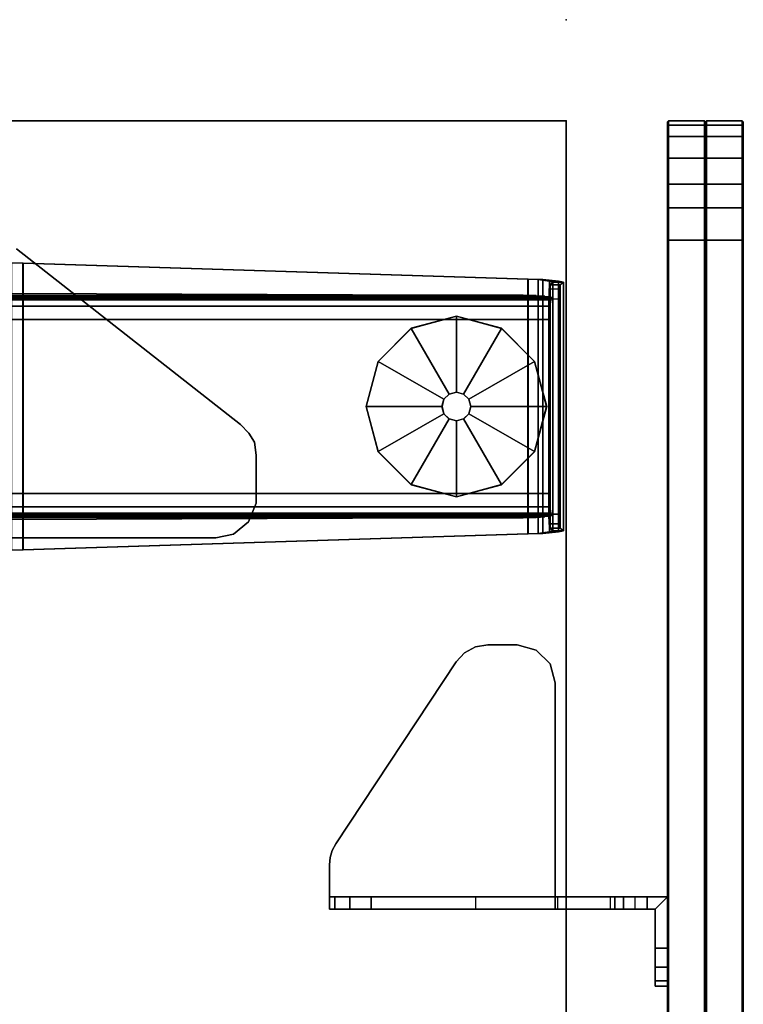
# Model space of a CAD drawing. Units: inches. Extents: x -12 to 291, y -6 to 149.
# Drawn here: x 138 to 145, y 139 to 149 of the extents above; entities that cross this region are included whole.
import ezdxf

# ---------------------------------------------------------------- set-up
doc = ezdxf.new("R2010")
doc.units = ezdxf.units.IN
doc.header["$MEASUREMENT"] = 0
for name, color, linetype in [('TABLE', 6, 'Continuous'), ('TABLE-BASE', 6, 'Continuous'), ('TABLE-GLIDE', 6, 'Continuous'), ('TABLE-TOPEDGE', 6, 'Continuous'), ('TABLE-TOPLAM', 6, 'Continuous'), ('TERRITORY', 5, 'Continuous'), ('TERRITORY-BRACKET', 5, 'Continuous'), ('TERRITORY-FABRIC', 5, 'Continuous')]:
    doc.layers.add(name, color=color, linetype=linetype)

# ---------------------------------------------------------------- blocks, each defined once
blk = doc.blocks.new('UDV6ACS_3072LE_0T')
at = {"layer": 'TABLE'}
blk.add_point((0, 0), dxfattribs=at)
at = {"layer": 'TABLE-BASE'}
for points in [[(1.568, -0.2315, 1.249), (4.0743, -0.2315, 1.249), (4.0607, -0.0754, 1.1034), (1.5816, -0.0754, 1.1034)], [(1.5816, -0.1644, 1.0528), (1.568, -0.2759, 1.1568), (1.568, -0.2315, 1.249), (1.5816, -0.0754, 1.1034)], [(1.5932, -0.0285, 0.9261), (1.5816, -0.0754, 1.1034), (4.0607, -0.0754, 1.1034), (4.0491, -0.0285, 0.9261)], [(1.5816, -0.1644, 1.0528), (1.5816, -0.0754, 1.1034), (1.5932, -0.0285, 0.9261), (1.5952, -0.1318, 0.9038)], [(1.5932, -0.0285, 0.9261), (4.0491, -0.0285, 0.9261), (4.0229, -0.0583, 0.57), (1.6194, -0.0583, 0.57)], [(1.6194, -0.1602, 0.579), (1.5952, -0.1318, 0.9038), (1.5932, -0.0285, 0.9261), (1.6194, -0.0583, 0.57)], [(1.6631, -0.0662, 0.4796), (1.6194, -0.0583, 0.57), (4.0229, -0.0583, 0.57), (3.9792, -0.0662, 0.4796)], [(1.6194, -0.1602, 0.579), (1.6194, -0.0583, 0.57), (1.6631, -0.0662, 0.4796), (1.6631, -0.1682, 0.4885)], [(1.6631, -0.0662, 0.4796), (3.9792, -0.0662, 0.4796), (3.8855, -0.0694, 0.4429), (1.7568, -0.0694, 0.4429)], [(1.6631, -0.0662, 0.4796), (1.6631, -0.1682, 0.4885), (1.7568, -0.1714, 0.4519), (1.7568, -0.0694, 0.4429)], [(1.7568, -0.1714, 0.4519), (1.7568, -0.0694, 0.4429), (3.8855, -0.0694, 0.4429), (3.8855, -0.1714, 0.4519)], [(3.8855, -0.1714, 0.4519), (3.8855, -0.0694, 0.4429), (3.9792, -0.0662, 0.4796), (3.9792, -0.1682, 0.4885)], [(4.0229, -0.1602, 0.579), (3.9792, -0.1682, 0.4885), (3.9792, -0.0662, 0.4796), (4.0229, -0.0583, 0.57)], [(4.0229, -0.1602, 0.579), (4.0229, -0.0583, 0.57), (4.0491, -0.0285, 0.9261), (4.0471, -0.1318, 0.9038)], [(4.0607, -0.1644, 1.0528), (4.0471, -0.1318, 0.9038), (4.0491, -0.0285, 0.9261), (4.0607, -0.0754, 1.1034)], [(4.0607, -0.1644, 1.0528), (4.0607, -0.0754, 1.1034), (4.0743, -0.2315, 1.249), (4.0743, -0.2759, 1.1568)], [(1.5816, -0.1644, 1.0528), (4.0607, -0.1644, 1.0528), (4.0743, -0.2759, 1.1568), (1.568, -0.2759, 1.1568)], [(1.5816, -0.1644, 1.0528), (1.5952, -0.1318, 0.9038), (4.0471, -0.1318, 0.9038), (4.0607, -0.1644, 1.0528)], [(1.6194, -0.1602, 0.579), (4.0229, -0.1602, 0.579), (4.0471, -0.1318, 0.9038), (1.5952, -0.1318, 0.9038)], [(1.6194, -0.1602, 0.579), (1.6631, -0.1682, 0.4885), (3.9792, -0.1682, 0.4885), (4.0229, -0.1602, 0.579)], [(1.7568, -0.1714, 0.4519), (3.8855, -0.1714, 0.4519), (3.9792, -0.1682, 0.4885), (1.6631, -0.1682, 0.4885)], [(1.7393, -0.1532, 0.9879), (1.7393, -28.7857, 0.9879), (1.731, -28.729, 1.0827), (1.731, -0.2099, 1.0827)], [(1.7393, -0.1532, 0.9879), (1.7506, -0.1358, 0.8583), (1.7506, -28.8031, 0.8583), (1.7393, -28.7857, 0.9879)], [(1.767, -0.1522, 0.6706), (1.767, -28.7866, 0.6706), (1.7506, -28.8031, 0.8583), (1.7506, -0.1358, 0.8583)], [(1.767, -0.1522, 0.6706), (1.8303, -0.1634, 0.5425), (1.8303, -28.7754, 0.5425), (1.767, -28.7866, 0.6706)], [(1.9631, -0.1679, 0.4909), (1.9631, -28.7709, 0.4909), (1.8303, -28.7754, 0.5425), (1.8303, -0.1634, 0.5425)], [(1.9631, -0.1679, 0.4909), (3.6792, -0.1679, 0.4909), (3.6792, -28.7709, 0.4909), (1.9631, -28.7709, 0.4909)], [(3.812, -0.1634, 0.5425), (3.812, -28.7754, 0.5425), (3.6792, -28.7709, 0.4909), (3.6792, -0.1679, 0.4909)], [(3.812, -0.1634, 0.5425), (3.8753, -0.1522, 0.6706), (3.8753, -28.7866, 0.6706), (3.812, -28.7754, 0.5425)], [(3.8917, -0.1358, 0.8583), (3.8917, -28.8031, 0.8583), (3.8753, -28.7866, 0.6706), (3.8753, -0.1522, 0.6706)], [(3.8917, -0.1358, 0.8583), (3.903, -0.1532, 0.9879), (3.903, -28.7857, 0.9879), (3.8917, -28.8031, 0.8583)], [(3.9113, -0.2099, 1.0827), (3.9113, -28.729, 1.0827), (3.903, -28.7857, 0.9879), (3.903, -0.1532, 0.9879)], [(1.568, -0.2315, 1.249), (1.562, -0.375, 1.2842), (4.0802, -0.375, 1.2842), (4.0743, -0.2315, 1.249)], [(1.562, -0.3784, 1.1819), (1.562, -0.375, 1.2842), (1.568, -0.2315, 1.249), (1.568, -0.2759, 1.1568)], [(1.562, -0.3784, 1.1819), (1.568, -0.2759, 1.1568), (4.0743, -0.2759, 1.1568), (4.0802, -0.3784, 1.1819)], [(1.725, -0.2972, 1.1505), (1.731, -0.2099, 1.0827), (1.731, -28.729, 1.0827), (1.725, -28.6416, 1.1505)], [(3.9173, -28.6416, 1.1505), (3.9173, -0.2972, 1.1505), (3.9113, -0.2099, 1.0827), (3.9113, -28.729, 1.0827)], [(4.0802, -0.3784, 1.1819), (4.0743, -0.2759, 1.1568), (4.0743, -0.2315, 1.249), (4.0802, -0.375, 1.2842)], [(1.4057, -5.3652, 1.6259), (4.2366, -5.3652, 1.6259), (4.0802, -0.375, 1.2842), (1.562, -0.375, 1.2842)], [(1.562, -0.3784, 1.1819), (1.4057, -5.3686, 1.5236), (1.4057, -5.3652, 1.6259), (1.562, -0.375, 1.2842)], [(1.562, -0.3784, 1.1819), (4.0802, -0.3784, 1.1819), (4.2366, -5.3686, 1.5236), (1.4057, -5.3686, 1.5236)], [(1.725, -0.2972, 1.1505), (1.725, -28.6416, 1.1505), (1.7222, -28.5148, 1.1834), (1.7222, -0.4241, 1.1834)], [(3.9201, -0.4241, 1.1834), (3.9201, -28.5148, 1.1834), (3.9173, -28.6416, 1.1505), (3.9173, -0.2972, 1.1505)], [(4.0802, -0.3784, 1.1819), (4.0802, -0.375, 1.2842), (4.2366, -5.3652, 1.6259), (4.2366, -5.3686, 1.5236)], [(1.7222, -28.5148, 1.1834), (1.7006, -12.5157, 1.5275), (1.7006, -5.4859, 1.5275), (1.7222, -0.4241, 1.1834)], [(3.9417, -12.5157, 1.5275), (3.9201, -28.5148, 1.1834), (3.9201, -0.4241, 1.1834), (3.9417, -5.4859, 1.5275)], [(3.083, -3.137, 27.824), (3.1744, -3.0821, 27.824), (3.1744, -3.0821, 27.5998), (3.083, -3.137, 27.5998)], [(3.1744, -3.0821, 27.824), (3.302, -3.0628, 27.824), (3.302, -3.0628, 27.5998), (3.1744, -3.0821, 27.5998)], [(3.7745, -3.0628, 27.5998), (3.302, -3.0628, 27.5998), (3.302, -3.0628, 27.824), (3.7745, -3.0628, 27.824)], [(3.9602, -3.1411, 27.5998), (3.7745, -3.0628, 27.5998), (3.7745, -3.0628, 27.824), (3.9602, -3.1411, 27.824)], [(2.9975, -3.2191, 27.824), (3.083, -3.137, 27.824), (3.083, -3.137, 27.5998), (2.9975, -3.2191, 27.5998)], [(4.0836, -3.2875, 27.5998), (3.9602, -3.1411, 27.5998), (3.9602, -3.1411, 27.824), (4.0836, -3.2875, 27.824)], [(1.2628, -5.4333, 27.5998), (1.2628, -5.4333, 27.824), (2.9975, -3.2191, 27.824), (2.9975, -3.2191, 27.5998)], [(4.1171, -3.463, 27.5998), (4.0836, -3.2875, 27.5998), (4.0836, -3.2875, 27.824), (4.1171, -3.463, 27.824)], [(4.1171, -6.4606, 27.5998), (4.1171, -3.463, 27.5998), (4.1171, -3.463, 27.824), (4.1171, -6.4606, 27.824)], [(1.4057, -5.3652, 1.6259), (1.4033, -5.4826, 1.6298), (4.239, -5.4826, 1.6298), (4.2366, -5.3652, 1.6259)], [(1.4033, -5.4859, 1.5275), (1.4033, -5.4826, 1.6298), (1.4057, -5.3652, 1.6259), (1.4057, -5.3686, 1.5236)], [(1.4033, -5.4859, 1.5275), (1.4057, -5.3686, 1.5236), (4.2366, -5.3686, 1.5236), (4.239, -5.4859, 1.5275)], [(4.239, -5.4859, 1.5275), (4.2366, -5.3686, 1.5236), (4.2366, -5.3652, 1.6259), (4.239, -5.4826, 1.6298)]]:
    blk.add_3dface(points, dxfattribs=at)
for points, invisible_edges in [([(4.0836, -3.2875, 27.824), (3.9602, -3.1411, 27.824), (3.1744, -3.0821, 27.824), (3.083, -3.137, 27.824)], 10), ([(4.0836, -3.2875, 27.5998), (3.083, -3.137, 27.5998), (3.1744, -3.0821, 27.5998), (3.9602, -3.1411, 27.5998)], 5), ([(3.9602, -3.1411, 27.824), (3.7745, -3.0628, 27.824), (3.302, -3.0628, 27.824), (3.1744, -3.0821, 27.824)], 8), ([(3.9602, -3.1411, 27.5998), (3.1744, -3.0821, 27.5998), (3.302, -3.0628, 27.5998), (3.7745, -3.0628, 27.5998)], 1), ([(4.1171, -3.463, 27.824), (4.0836, -3.2875, 27.824), (3.083, -3.137, 27.824), (2.9975, -3.2191, 27.824)], 10), ([(4.1171, -3.463, 27.5998), (2.9975, -3.2191, 27.5998), (3.083, -3.137, 27.5998), (4.0836, -3.2875, 27.5998)], 5), ([(4.1171, -6.4606, 27.5998), (1.2628, -5.4333, 27.5998), (2.9975, -3.2191, 27.5998), (4.1171, -3.463, 27.5998)], 5), ([(4.1171, -3.463, 27.824), (2.9975, -3.2191, 27.824), (1.2628, -5.4333, 27.824), (4.1171, -6.4606, 27.824)], 5)]:
    blk.add_3dface(points, dxfattribs=dict(at, invisible_edges=invisible_edges))
at = {"layer": 'TABLE-GLIDE'}
for points, invisible_edges in [([(2.8214, -0.1932, 0.0001), (3.2674, -0.3127, 0.0001), (2.0489, -1.5313, 0.0001), (1.9293, -1.0852, 0.0001)], 10), ([(2.8214, -0.1932, 0.0001), (1.9293, -1.0852, 0.0001), (2.0489, -0.6392, 0.0001), (2.3754, -0.3127, 0.0001)], 1), ([(3.594, -0.6392, 0.0001), (2.3754, -1.8578, 0.0001), (2.0489, -1.5313, 0.0001), (3.2674, -0.3127, 0.0001)], 5), ([(3.594, -0.6392, 0.0001), (3.7135, -1.0852, 0.0001), (2.8214, -1.9773, 0.0001), (2.3754, -1.8578, 0.0001)], 10), ([(3.594, -1.5313, 0.0001), (3.2674, -1.8578, 0.0001), (2.8214, -1.9773, 0.0001), (3.7135, -1.0852, 0.0001)], 4)]:
    blk.add_3dface(points, dxfattribs=dict(at, invisible_edges=invisible_edges))
for points in [[(2.3755, -0.3132, 0.2321), (2.8212, -0.1937, 0.2321), (2.8214, -0.1932, 0.0001), (2.3754, -0.3127, 0.0001)], [(2.7503, -0.9624, 0.3819), (2.8212, -0.9434, 0.3819), (2.8212, -0.1937, 0.2321), (2.3755, -0.3132, 0.2321)], [(2.8212, -0.1937, 0.2321), (3.2669, -0.3132, 0.2321), (3.2674, -0.3127, 0.0001), (2.8214, -0.1932, 0.0001)], [(2.8212, -0.9434, 0.3819), (2.8922, -0.9624, 0.3819), (3.2669, -0.3132, 0.2321), (2.8212, -0.1937, 0.2321)], [(2.0492, -0.6395, 0.2321), (2.3755, -0.3132, 0.2321), (2.3754, -0.3127, 0.0001), (2.0489, -0.6392, 0.0001)], [(2.6984, -1.0144, 0.3819), (2.7503, -0.9624, 0.3819), (2.3755, -0.3132, 0.2321), (2.0492, -0.6395, 0.2321)], [(2.8922, -0.9624, 0.3819), (2.9441, -1.0144, 0.3819), (3.5932, -0.6395, 0.2321), (3.2669, -0.3132, 0.2321)], [(3.2669, -0.3132, 0.2321), (3.5932, -0.6395, 0.2321), (3.594, -0.6392, 0.0001), (3.2674, -0.3127, 0.0001)], [(1.9297, -1.0852, 0.2321), (2.0492, -0.6395, 0.2321), (2.0489, -0.6392, 0.0001), (1.9293, -1.0852, 0.0001)], [(2.6794, -1.0853, 0.3819), (2.6984, -1.0144, 0.3819), (2.0492, -0.6395, 0.2321), (1.9297, -1.0852, 0.2321)], [(2.9441, -1.0144, 0.3819), (2.9631, -1.0853, 0.3819), (3.7127, -1.0852, 0.2321), (3.5932, -0.6395, 0.2321)], [(3.5932, -0.6395, 0.2321), (3.7127, -1.0852, 0.2321), (3.7135, -1.0852, 0.0001), (3.594, -0.6392, 0.0001)], [(2.6978, -1.0141, 0.814), (2.7501, -0.9619, 0.814), (2.7503, -0.9624, 0.3819), (2.6984, -1.0144, 0.3819)], [(2.7501, -0.9619, 0.814), (2.8214, -0.9428, 0.814), (2.8212, -0.9434, 0.3819), (2.7503, -0.9624, 0.3819)], [(2.8214, -0.9428, 0.814), (2.8927, -0.9619, 0.814), (2.8922, -0.9624, 0.3819), (2.8212, -0.9434, 0.3819)], [(2.8927, -0.9619, 0.814), (2.9449, -1.0141, 0.814), (2.9441, -1.0144, 0.3819), (2.8922, -0.9624, 0.3819)], [(2.6787, -1.0854, 0.814), (2.6978, -1.0141, 0.814), (2.6984, -1.0144, 0.3819), (2.6794, -1.0853, 0.3819)], [(2.9449, -1.0141, 0.814), (2.964, -1.0854, 0.814), (2.9631, -1.0853, 0.3819), (2.9441, -1.0144, 0.3819)], [(2.0492, -1.531, 0.2321), (1.9297, -1.0852, 0.2321), (1.9293, -1.0852, 0.0001), (2.0489, -1.5313, 0.0001)], [(2.6984, -1.1562, 0.3819), (2.6794, -1.0853, 0.3819), (1.9297, -1.0852, 0.2321), (2.0492, -1.531, 0.2321)], [(2.7503, -1.2082, 0.3819), (2.6984, -1.1562, 0.3819), (2.0492, -1.531, 0.2321), (2.3755, -1.8573, 0.2321)], [(2.6978, -1.1568, 0.814), (2.6787, -1.0854, 0.814), (2.6794, -1.0853, 0.3819), (2.6984, -1.1562, 0.3819)], [(2.7501, -1.209, 0.814), (2.6978, -1.1568, 0.814), (2.6984, -1.1562, 0.3819), (2.7503, -1.2082, 0.3819)], [(2.9441, -1.1562, 0.3819), (2.8922, -1.2082, 0.3819), (3.2669, -1.8573, 0.2321), (3.5932, -1.531, 0.2321)], [(2.9449, -1.1568, 0.814), (2.8927, -1.209, 0.814), (2.8922, -1.2082, 0.3819), (2.9441, -1.1562, 0.3819)], [(2.9631, -1.0853, 0.3819), (2.9441, -1.1562, 0.3819), (3.5932, -1.531, 0.2321), (3.7127, -1.0852, 0.2321)], [(2.964, -1.0854, 0.814), (2.9449, -1.1568, 0.814), (2.9441, -1.1562, 0.3819), (2.9631, -1.0853, 0.3819)], [(3.7127, -1.0852, 0.2321), (3.5932, -1.531, 0.2321), (3.594, -1.5313, 0.0001), (3.7135, -1.0852, 0.0001)], [(2.8212, -1.2272, 0.3819), (2.7503, -1.2082, 0.3819), (2.3755, -1.8573, 0.2321), (2.8212, -1.9767, 0.2321)], [(2.8214, -1.2281, 0.814), (2.7501, -1.209, 0.814), (2.7503, -1.2082, 0.3819), (2.8212, -1.2272, 0.3819)], [(2.8922, -1.2082, 0.3819), (2.8212, -1.2272, 0.3819), (2.8212, -1.9767, 0.2321), (3.2669, -1.8573, 0.2321)], [(2.8927, -1.209, 0.814), (2.8214, -1.2281, 0.814), (2.8212, -1.2272, 0.3819), (2.8922, -1.2082, 0.3819)], [(2.3755, -1.8573, 0.2321), (2.0492, -1.531, 0.2321), (2.0489, -1.5313, 0.0001), (2.3754, -1.8578, 0.0001)], [(3.5932, -1.531, 0.2321), (3.2669, -1.8573, 0.2321), (3.2674, -1.8578, 0.0001), (3.594, -1.5313, 0.0001)], [(2.8212, -1.9767, 0.2321), (2.3755, -1.8573, 0.2321), (2.3754, -1.8578, 0.0001), (2.8214, -1.9773, 0.0001)], [(3.2669, -1.8573, 0.2321), (2.8212, -1.9767, 0.2321), (2.8214, -1.9773, 0.0001), (3.2674, -1.8578, 0.0001)]]:
    blk.add_3dface(points, dxfattribs=at)
at = {"layer": 'TABLE-TOPEDGE', "invisible_edges": 2}
blk.add_3dface([(0, 0, 27.824), (0, -28.88, 27.824), (0, -28.88, 29), (0, 0, 29)], dxfattribs=at)
at = {"layer": 'TABLE-TOPEDGE'}
blk.add_3dface([(0, 0, 27.824), (0, 0, 29), (69.88, 0, 29), (69.88, 0, 27.824)], dxfattribs=at)
at = {"layer": 'TABLE-TOPLAM'}
for points in [[(69.88, 0, 29), (0, 0, 29), (0, -28.88, 29), (69.88, -28.88, 29)], [(0, -28.88, 27.824), (0, 0, 27.824), (69.88, 0, 27.824), (69.88, -28.88, 27.824)]]:
    blk.add_3dface(points, dxfattribs=at)
blk = doc.blocks.new('GY1118_B72R_1T')
at = {"layer": 'TERRITORY'}
blk.add_point((0, 0), dxfattribs=at)
at = {"layer": 'TERRITORY-BRACKET'}
for points, invisible_edges in [([(8.6665, 0.5676, 22.1396), (8.6665, 0.4792, 22.2137), (8.6665, 1, 22.113), (8.6665, 0.6798, 22.113)], 2), ([(8.6665, -0.0844, 25.2571), (8.6665, 1, 22.113), (8.6665, 0.4792, 22.2137), (8.6665, 0.4336, 22.3196)], 3), ([(8.6665, 1, 25.863), (8.6665, 1, 22.113), (8.6665, -0.0844, 25.2571), (8.6665, 0.8, 25.863)], 6), ([(8.6665, 1, 22.113), (9.1715, 1, 22.113), (9.1715, 0.88, 22.113), (8.7865, 0.88, 22.113)], 8), ([(8.7865, 0.6798, 22.113), (8.6665, 0.6798, 22.113), (8.6665, 1, 22.113), (8.7865, 0.88, 22.113)], 4), ([(9.1715, 1, 22.113), (8.6665, 1, 22.113), (8.6665, 1, 25.863), (9.1715, 1, 25.863)], 8), ([(9.359, 1, 25.8128), (9.359, 1, 22.1632), (9.1715, 1, 22.113), (9.1715, 1, 25.863)], 5), ([(9.4962, 1, 25.6755), (9.4962, 1, 22.3005), (9.359, 1, 22.1632), (9.359, 1, 25.8128)], 5), ([(9.5465, 1, 25.488), (9.5465, 1, 22.488), (9.4962, 1, 22.3005), (9.4962, 1, 25.6755)], 4), ([(8.7865, 0.5676, 22.1396), (8.7865, 0.6798, 22.113), (8.7865, 0.88, 22.113), (8.7865, 0.4792, 22.2137)], 4), ([(8.7865, -0.0844, 25.2571), (8.7865, 0.4336, 22.3196), (8.7865, 0.4792, 22.2137), (8.7865, 0.88, 22.113)], 12), ([(8.7865, 0.88, 25.863), (8.7865, 0.8, 25.863), (8.7865, -0.0844, 25.2571), (8.7865, 0.88, 22.113)], 6), ([(8.7865, 0.88, 25.863), (8.7865, 0.88, 22.113), (9.1715, 0.88, 22.113), (9.1715, 0.88, 25.863)], 4), ([(9.359, 0.88, 22.1632), (9.359, 0.88, 25.8128), (9.1715, 0.88, 25.863), (9.1715, 0.88, 22.113)], 5), ([(9.4962, 0.88, 22.3005), (9.4962, 0.88, 25.6755), (9.359, 0.88, 25.8128), (9.359, 0.88, 22.1632)], 5), ([(9.5465, 0.88, 22.488), (9.5465, 0.88, 25.488), (9.4962, 0.88, 25.6755), (9.4962, 0.88, 22.3005)], 4), ([(8.6665, -0.5197, 25.919), (8.6665, 0.8, 25.863), (8.6665, -0.0844, 25.2571), (8.6665, -0.2337, 25.633)], 3), ([(8.6665, -0.5197, 25.919), (8.6665, -0.8956, 26.0683), (8.6665, -0.11, 26.843), (8.6665, 0.8, 25.863)], 10), ([(8.7865, -0.5197, 25.919), (8.7865, -0.2337, 25.633), (8.7865, -0.0844, 25.2571), (8.7865, 0.8, 25.863)], 12), ([(8.7865, -0.5197, 25.919), (8.7865, 0.8, 25.863), (8.7865, -0.11, 26.843), (8.7865, -0.8956, 26.0683)], 5), ([(8.7865, -0.0844, 25.2571), (8.6665, -0.0844, 25.2571), (8.6665, -0.2337, 25.633), (8.7865, -0.2337, 25.633)], 4), ([(6.2546, -1.0042, 27.043), (6.364, -0.1602, 27.043), (6.2267, -0.2975, 27.043), (6.1966, -0.8961, 27.043)], 5), ([(6.364, -0.1602, 26.923), (6.2546, -1.0042, 26.923), (6.1966, -0.8961, 26.923), (6.2267, -0.2975, 26.923)], 5), ([(6.3445, -1.0877, 27.043), (6.5515, -0.11, 27.043), (6.364, -0.1602, 27.043), (6.2546, -1.0042, 27.043)], 5), ([(6.5515, -0.11, 26.923), (6.3445, -1.0877, 26.923), (6.2546, -1.0042, 26.923), (6.364, -0.1602, 26.923)], 5), ([(6.5515, -0.11, 27.043), (6.3445, -1.0877, 27.043), (8.1424, -2.2777, 27.043), (8.7865, -0.11, 27.043)], 5), ([(6.5515, -0.11, 26.923), (8.6665, -0.11, 26.923), (8.1424, -2.2777, 26.923), (6.3445, -1.0877, 26.923)], 10), ([(8.6665, -0.11, 26.923), (6.5515, -0.11, 26.923), (6.5515, -0.11, 27.043), (8.7865, -0.11, 27.043)], 8), ([(8.7865, -0.11, 27.043), (8.1424, -2.2777, 27.043), (8.2069, -2.3119, 27.043), (8.2767, -2.3329, 27.043)], 9), ([(8.6665, -0.11, 26.923), (8.1424, -2.2777, 26.923), (8.2069, -2.3119, 26.923), (8.2767, -2.3329, 26.923)], 9), ([(8.3494, -2.34, 27.043), (8.7865, -2.34, 27.043), (8.7865, -0.11, 27.043), (8.2767, -2.3329, 27.043)], 4), ([(8.3494, -2.34, 26.923), (8.2767, -2.3329, 26.923), (8.6665, -0.11, 26.923), (8.6665, -2.34, 26.923)], 2), ([(8.6665, -2.34, 26.7425), (8.6665, -2.34, 26.923), (8.6665, -0.11, 26.923), (8.6665, -0.11, 26.843)], 8), ([(8.6665, -2.1386, 26.3415), (8.6665, -0.11, 26.843), (8.6665, -0.8956, 26.0683), (8.6665, -1.9268, 26.2501)], 3), ([(8.6665, -0.11, 26.843), (8.6665, -2.1386, 26.3415), (8.6665, -2.2868, 26.5181), (8.6665, -2.34, 26.7425)], 9), ([(8.7865, -0.11, 26.843), (8.6665, -0.11, 26.843), (8.6665, -0.11, 26.923), (8.7865, -0.11, 27.043)], 4), ([(8.7865, -2.1386, 26.3415), (8.7865, -1.9268, 26.2501), (8.7865, -0.8956, 26.0683), (8.7865, -0.11, 26.843)], 12), ([(8.7865, -0.11, 26.843), (8.7865, -2.34, 26.7425), (8.7865, -2.2868, 26.5181), (8.7865, -2.1386, 26.3415)], 9), ([(8.7865, -2.34, 26.7425), (8.7865, -0.11, 26.843), (8.7865, -0.11, 27.043), (8.7865, -2.34, 27.043)], 1), ([(8.7865, -0.2337, 25.633), (8.6665, -0.2337, 25.633), (8.6665, -0.5197, 25.919), (8.7865, -0.5197, 25.919)], 5), ([(6.1966, -0.8961, 27.043), (6.2267, -0.2975, 27.043), (6.1765, -0.485, 27.043), (6.1765, -0.775, 27.043)], 1), ([(6.2267, -0.2975, 26.923), (6.1966, -0.8961, 26.923), (6.1765, -0.775, 26.923), (6.1765, -0.485, 26.923)], 1), ([(8.7865, -0.5197, 25.919), (8.6665, -0.5197, 25.919), (8.6665, -0.8956, 26.0683), (8.7865, -0.8956, 26.0683)], 1), ([(8.3494, -2.34, 27.043), (8.3494, -2.34, 26.923), (8.6665, -2.34, 26.923), (8.7865, -2.34, 27.043)], 4), ([(8.6665, -2.34, 26.923), (8.6665, -2.34, 26.7425), (8.7865, -2.34, 26.7425), (8.7865, -2.34, 27.043)], 8)]:
    blk.add_3dface(points, dxfattribs=dict(at, invisible_edges=invisible_edges))
for points in [[(8.7865, 0.88, 25.863), (8.6665, 1, 25.863), (8.6665, 0.8, 25.863), (8.7865, 0.8, 25.863)], [(9.1715, 1, 25.863), (8.6665, 1, 25.863), (8.7865, 0.88, 25.863), (9.1715, 0.88, 25.863)], [(9.1715, 0.88, 25.863), (9.359, 0.88, 25.8128), (9.359, 1, 25.8128), (9.1715, 1, 25.863)], [(9.359, 0.88, 22.1632), (9.1715, 0.88, 22.113), (9.1715, 1, 22.113), (9.359, 1, 22.1632)], [(9.359, 0.88, 25.8128), (9.4962, 0.88, 25.6755), (9.4962, 1, 25.6755), (9.359, 1, 25.8128)], [(9.4962, 0.88, 22.3005), (9.359, 0.88, 22.1632), (9.359, 1, 22.1632), (9.4962, 1, 22.3005)], [(9.4962, 0.88, 25.6755), (9.5465, 0.88, 25.488), (9.5465, 1, 25.488), (9.4962, 1, 25.6755)], [(9.5465, 0.88, 22.488), (9.4962, 0.88, 22.3005), (9.4962, 1, 22.3005), (9.5465, 1, 22.488)], [(9.5465, 1, 22.488), (9.5465, 1, 25.488), (9.5465, 0.88, 25.488), (9.5465, 0.88, 22.488)], [(8.6665, 0.8, 25.863), (8.6665, -0.11, 26.843), (8.7865, -0.11, 26.843), (8.7865, 0.8, 25.863)], [(8.7865, 0.6798, 22.113), (8.6665, 0.6798, 22.113), (8.6665, 0.5676, 22.1396), (8.7865, 0.5676, 22.1396)], [(8.7865, 0.5676, 22.1396), (8.6665, 0.5676, 22.1396), (8.6665, 0.4792, 22.2137), (8.7865, 0.4792, 22.2137)], [(8.7865, 0.4792, 22.2137), (8.6665, 0.4792, 22.2137), (8.6665, 0.4336, 22.3196), (8.7865, 0.4336, 22.3196)], [(8.6665, 0.4336, 22.3196), (8.7865, 0.4336, 22.3196), (8.7865, -0.0844, 25.2571), (8.6665, -0.0844, 25.2571)], [(6.2267, -0.2975, 26.923), (6.2267, -0.2975, 27.043), (6.364, -0.1602, 27.043), (6.364, -0.1602, 26.923)], [(6.364, -0.1602, 26.923), (6.364, -0.1602, 27.043), (6.5515, -0.11, 27.043), (6.5515, -0.11, 26.923)], [(6.1765, -0.485, 26.923), (6.1765, -0.485, 27.043), (6.2267, -0.2975, 27.043), (6.2267, -0.2975, 26.923)], [(6.1765, -0.485, 26.923), (6.1765, -0.775, 26.923), (6.1765, -0.775, 27.043), (6.1765, -0.485, 27.043)], [(6.1765, -0.775, 27.043), (6.1765, -0.775, 26.923), (6.1966, -0.8961, 26.923), (6.1966, -0.8961, 27.043)], [(6.1966, -0.8961, 27.043), (6.1966, -0.8961, 26.923), (6.2546, -1.0042, 26.923), (6.2546, -1.0042, 27.043)], [(8.7865, -1.9268, 26.2501), (8.6665, -1.9268, 26.2501), (8.6665, -0.8956, 26.0683), (8.7865, -0.8956, 26.0683)], [(6.2546, -1.0042, 27.043), (6.2546, -1.0042, 26.923), (6.3445, -1.0877, 26.923), (6.3445, -1.0877, 27.043)], [(6.3445, -1.0877, 27.043), (6.3445, -1.0877, 26.923), (8.1424, -2.2777, 26.923), (8.1424, -2.2777, 27.043)], [(8.6665, -1.9268, 26.2501), (8.7865, -1.9268, 26.2501), (8.7865, -2.1386, 26.3415), (8.6665, -2.1386, 26.3415)], [(8.6665, -2.1386, 26.3415), (8.7865, -2.1386, 26.3415), (8.7865, -2.2868, 26.5181), (8.6665, -2.2868, 26.5181)], [(8.1424, -2.2777, 27.043), (8.1424, -2.2777, 26.923), (8.2069, -2.3119, 26.923), (8.2069, -2.3119, 27.043)], [(8.2069, -2.3119, 27.043), (8.2069, -2.3119, 26.923), (8.2767, -2.3329, 26.923), (8.2767, -2.3329, 27.043)], [(8.2767, -2.3329, 27.043), (8.2767, -2.3329, 26.923), (8.3494, -2.34, 26.923), (8.3494, -2.34, 27.043)], [(8.6665, -2.2868, 26.5181), (8.7865, -2.2868, 26.5181), (8.7865, -2.34, 26.7425), (8.6665, -2.34, 26.7425)]]:
    blk.add_3dface(points, dxfattribs=at)
at = {"layer": 'TERRITORY-FABRIC'}
for points in [[(1.0431, 1.74, 40.1887), (1, 1.7398, 39.866), (0.9999, 1.3851, 39.866), (1.0431, 1.3852, 40.1887)], [(1.0431, 1.3852, 18.8573), (0.9999, 1.3851, 19.18), (1, 1.7398, 19.18), (1.0431, 1.74, 18.8573)], [(1, 1.7398, 39.866), (1, 1.7398, 19.1798), (0.9999, 1.3851, 19.1798), (0.9999, 1.3851, 39.866)], [(1.0089, 1.75, 39.8659), (1.0089, 1.75, 19.1799), (1, 1.7398, 19.1798), (1, 1.7398, 39.866)], [(1.0535, 1.75, 40.1848), (1.0089, 1.75, 39.8659), (1, 1.7398, 39.866), (1.0431, 1.74, 40.1887)], [(1.0431, 1.74, 18.8573), (1, 1.7398, 19.18), (1.0089, 1.75, 19.1801), (1.0535, 1.75, 18.8612)], [(1.1649, 1.75, 40.4432), (1.0535, 1.75, 40.1848), (1.0431, 1.74, 40.1887), (1.1548, 1.74, 40.4499)], [(1.1548, 1.74, 18.5961), (1.0431, 1.74, 18.8573), (1.0535, 1.75, 18.8612), (1.1649, 1.75, 18.6028)], [(1.1548, 1.74, 40.4499), (1.0431, 1.74, 40.1887), (1.0431, 1.3852, 40.1887), (1.1548, 1.3852, 40.4499)], [(1.1548, 1.3852, 18.5961), (1.0431, 1.3852, 18.8573), (1.0431, 1.74, 18.8573), (1.1548, 1.74, 18.5961)], [(1.3761, 1.75, 40.7114), (1.1649, 1.75, 40.4432), (1.1548, 1.74, 40.4499), (1.3676, 1.74, 40.7205)], [(1.3676, 1.74, 18.3255), (1.1548, 1.74, 18.5961), (1.1649, 1.75, 18.6028), (1.3761, 1.75, 18.3345)], [(1.3676, 1.74, 40.7205), (1.1548, 1.74, 40.4499), (1.1548, 1.3852, 40.4499), (1.3676, 1.3852, 40.7205)], [(1.3676, 1.3852, 18.3255), (1.1548, 1.3852, 18.5961), (1.1548, 1.74, 18.5961), (1.3676, 1.74, 18.3255)], [(1.6321, 1.75, 40.8955), (1.3761, 1.75, 40.7114), (1.3676, 1.74, 40.7205), (1.626, 1.74, 40.9059)], [(1.626, 1.74, 18.1401), (1.3676, 1.74, 18.3255), (1.3761, 1.75, 18.3345), (1.6321, 1.75, 18.1504)], [(1.626, 1.74, 40.9059), (1.3676, 1.74, 40.7205), (1.3676, 1.3852, 40.7205), (1.626, 1.3852, 40.9059)], [(1.626, 1.3852, 18.1401), (1.3676, 1.3852, 18.3255), (1.3676, 1.74, 18.3255), (1.626, 1.74, 18.1401)], [(1.8632, 1.75, 40.9886), (1.6321, 1.75, 40.8955), (1.626, 1.74, 40.9059), (1.8601, 1.74, 40.999)], [(1.8601, 1.74, 18.047), (1.626, 1.74, 18.1401), (1.6321, 1.75, 18.1504), (1.8632, 1.75, 18.0574)], [(1.8601, 1.74, 40.999), (1.626, 1.74, 40.9059), (1.626, 1.3852, 40.9059), (1.8601, 1.3852, 40.999)], [(1.8601, 1.3852, 18.047), (1.626, 1.3852, 18.1401), (1.626, 1.74, 18.1401), (1.8601, 1.74, 18.047)], [(2.1772, 1.75, 41.0341), (1.8632, 1.75, 40.9886), (1.8601, 1.74, 40.999), (2.1772, 1.7398, 41.043)], [(2.1772, 1.7398, 18.003), (1.8601, 1.74, 18.047), (1.8632, 1.75, 18.0574), (2.1772, 1.75, 18.0119)], [(2.1772, 1.7398, 41.043), (1.8601, 1.74, 40.999), (1.8601, 1.3852, 40.999), (2.1772, 1.385, 41.043)], [(2.1772, 1.385, 18.003), (1.8601, 1.3852, 18.047), (1.8601, 1.74, 18.047), (2.1772, 1.7398, 18.003)], [(69.6986, 1.75, 41.0341), (2.1772, 1.75, 41.0341), (2.1772, 1.7398, 41.043), (69.6986, 1.7398, 41.043)], [(69.6986, 1.75, 41.0341), (2.1772, 1.75, 41.0341), (2.1772, 1.7398, 41.043), (69.6986, 1.7398, 41.043)], [(69.6986, 1.7398, 18.003), (2.1772, 1.7398, 18.003), (2.1772, 1.75, 18.0119), (69.6986, 1.75, 18.0119)], [(69.6986, 1.7398, 18.003), (2.1772, 1.7398, 18.003), (2.1772, 1.75, 18.0119), (69.6986, 1.75, 18.0119)], [(69.6986, 1.7398, 41.043), (2.1772, 1.7398, 41.043), (2.1772, 1.385, 41.043), (69.6986, 1.385, 41.043)], [(69.6986, 1.7398, 41.043), (2.1772, 1.7398, 41.043), (2.1772, 1.385, 41.043), (69.6986, 1.385, 41.043)], [(69.6986, 1.385, 18.003), (2.1772, 1.385, 18.003), (2.1772, 1.7398, 18.003), (69.6986, 1.7398, 18.003)], [(69.6986, 1.385, 18.003), (2.1772, 1.385, 18.003), (2.1772, 1.7398, 18.003), (69.6986, 1.7398, 18.003)], [(0.9999, 1.3851, 39.866), (1.0431, 1.3852, 40.1887), (1.0535, 1.3752, 40.1848), (1.0089, 1.3752, 39.866)], [(1.0089, 1.3752, 19.1799), (1.0535, 1.3752, 18.8612), (1.0431, 1.3852, 18.8573), (0.9999, 1.3851, 19.18)], [(1.009, 1.3752, 19.1798), (0.9999, 1.3851, 19.1798), (0.9999, 1.3851, 39.866), (1.0089, 1.3752, 39.866)], [(1.009, 1.3752, 19.1798), (0.9999, 1.3851, 19.1798), (0.9999, 1.3851, 39.866), (1.0089, 1.3752, 39.866)], [(1.0089, 1.3748, 39.866), (1.0535, 1.3748, 40.1848), (1.0431, 1.3648, 40.1887), (0.9999, 1.365, 39.866)], [(1.0089, 1.3748, 39.866), (0.9999, 1.365, 39.866), (0.9999, 1.365, 19.1798), (1.009, 1.3748, 19.1798)], [(1.0089, 1.3748, 39.866), (0.9999, 1.365, 39.866), (0.9999, 1.365, 19.1798), (1.009, 1.3748, 19.1798)], [(0.9999, 1.365, 19.18), (1.0431, 1.3648, 18.8573), (1.0535, 1.3748, 18.8612), (1.0089, 1.3748, 19.1799)], [(0.9999, 1.365, 39.866), (0.9999, 1.365, 19.1798), (1, 1.0102, 19.1798), (1, 1.0102, 39.866)], [(1.0431, 1.3648, 40.1887), (0.9999, 1.365, 39.866), (1, 1.0102, 39.866), (1.0431, 1.01, 40.1887)], [(1.0431, 1.01, 18.8573), (1, 1.0102, 19.18), (0.9999, 1.365, 19.18), (1.0431, 1.3648, 18.8573)], [(1.0431, 1.3852, 40.1887), (1.1548, 1.3852, 40.4499), (1.1649, 1.3752, 40.4432), (1.0535, 1.3752, 40.1848)], [(1.0535, 1.3752, 18.8612), (1.1649, 1.3752, 18.6028), (1.1548, 1.3852, 18.5961), (1.0431, 1.3852, 18.8573)], [(1.0535, 1.3748, 40.1848), (1.1649, 1.3748, 40.4432), (1.1548, 1.3648, 40.4499), (1.0431, 1.3648, 40.1887)], [(1.0431, 1.3648, 18.8573), (1.1548, 1.3648, 18.5961), (1.1649, 1.3748, 18.6028), (1.0535, 1.3748, 18.8612)], [(1.1548, 1.3648, 40.4499), (1.0431, 1.3648, 40.1887), (1.0431, 1.01, 40.1887), (1.1548, 1.01, 40.4499)], [(1.1548, 1.01, 18.5961), (1.0431, 1.01, 18.8573), (1.0431, 1.3648, 18.8573), (1.1548, 1.3648, 18.5961)], [(1.1548, 1.3852, 40.4499), (1.3676, 1.3852, 40.7205), (1.3761, 1.3752, 40.7114), (1.1649, 1.3752, 40.4432)], [(1.1649, 1.3752, 18.6028), (1.3761, 1.3752, 18.3345), (1.3676, 1.3852, 18.3255), (1.1548, 1.3852, 18.5961)], [(1.1649, 1.3748, 40.4432), (1.3761, 1.3748, 40.7114), (1.3676, 1.3648, 40.7205), (1.1548, 1.3648, 40.4499)], [(1.1548, 1.3648, 18.5961), (1.3676, 1.3648, 18.3255), (1.3761, 1.3748, 18.3345), (1.1649, 1.3748, 18.6028)], [(1.3676, 1.3648, 40.7205), (1.1548, 1.3648, 40.4499), (1.1548, 1.01, 40.4499), (1.3676, 1.01, 40.7205)], [(1.3676, 1.01, 18.3255), (1.1548, 1.01, 18.5961), (1.1548, 1.3648, 18.5961), (1.3676, 1.3648, 18.3255)], [(1.3676, 1.3852, 40.7205), (1.626, 1.3852, 40.9059), (1.6321, 1.3752, 40.8955), (1.3761, 1.3752, 40.7114)], [(1.3761, 1.3752, 18.3345), (1.6321, 1.3752, 18.1504), (1.626, 1.3852, 18.1401), (1.3676, 1.3852, 18.3255)], [(1.3761, 1.3748, 40.7114), (1.6321, 1.3748, 40.8955), (1.626, 1.3648, 40.9059), (1.3676, 1.3648, 40.7205)], [(1.3676, 1.3648, 18.3255), (1.626, 1.3648, 18.1401), (1.6321, 1.3748, 18.1504), (1.3761, 1.3748, 18.3345)], [(1.626, 1.3648, 40.9059), (1.3676, 1.3648, 40.7205), (1.3676, 1.01, 40.7205), (1.626, 1.01, 40.9059)], [(1.626, 1.01, 18.1401), (1.3676, 1.01, 18.3255), (1.3676, 1.3648, 18.3255), (1.626, 1.3648, 18.1401)], [(1.626, 1.3852, 40.9059), (1.8601, 1.3852, 40.999), (1.8632, 1.3752, 40.9886), (1.6321, 1.3752, 40.8955)], [(1.6321, 1.3752, 18.1504), (1.8632, 1.3752, 18.0574), (1.8601, 1.3852, 18.047), (1.626, 1.3852, 18.1401)], [(1.6321, 1.3748, 40.8955), (1.8632, 1.3748, 40.9886), (1.8601, 1.3648, 40.999), (1.626, 1.3648, 40.9059)], [(1.626, 1.3648, 18.1401), (1.8601, 1.3648, 18.047), (1.8632, 1.3748, 18.0574), (1.6321, 1.3748, 18.1504)], [(1.8601, 1.3648, 40.999), (1.626, 1.3648, 40.9059), (1.626, 1.01, 40.9059), (1.8601, 1.01, 40.999)], [(1.8601, 1.01, 18.047), (1.626, 1.01, 18.1401), (1.626, 1.3648, 18.1401), (1.8601, 1.3648, 18.047)], [(1.8601, 1.3852, 40.999), (2.1772, 1.385, 41.043), (2.1772, 1.3746, 41.0341), (1.8632, 1.3752, 40.9886)], [(1.8632, 1.3752, 18.0574), (2.1772, 1.3746, 18.0119), (2.1772, 1.385, 18.003), (1.8601, 1.3852, 18.047)], [(1.8632, 1.3748, 40.9886), (2.1772, 1.3754, 41.0341), (2.1772, 1.365, 41.043), (1.8601, 1.3648, 40.999)], [(1.8601, 1.3648, 18.047), (2.1772, 1.365, 18.003), (2.1772, 1.3754, 18.0119), (1.8632, 1.3748, 18.0574)], [(2.1772, 1.365, 41.043), (1.8601, 1.3648, 40.999), (1.8601, 1.01, 40.999), (2.1772, 1.0102, 41.043)], [(2.1772, 1.0102, 18.003), (1.8601, 1.01, 18.047), (1.8601, 1.3648, 18.047), (2.1772, 1.365, 18.003)], [(2.1772, 1.3746, 41.0341), (2.1772, 1.385, 41.043), (69.6986, 1.385, 41.043), (69.6986, 1.3748, 41.0341)], [(69.6986, 1.3748, 18.0119), (69.6986, 1.385, 18.003), (2.1772, 1.385, 18.003), (2.1772, 1.3746, 18.0119)], [(69.6986, 1.3752, 41.0341), (69.6986, 1.365, 41.043), (2.1772, 1.365, 41.043), (2.1772, 1.3754, 41.0341)], [(2.1772, 1.3754, 18.0119), (2.1772, 1.365, 18.003), (69.6986, 1.365, 18.003), (69.6986, 1.3752, 18.0119)], [(69.6986, 1.365, 41.043), (2.1772, 1.365, 41.043), (2.1772, 1.0102, 41.043), (69.6986, 1.0102, 41.043)], [(69.6986, 1.365, 41.043), (2.1772, 1.365, 41.043), (2.1772, 1.0102, 41.043), (69.6986, 1.0102, 41.043)], [(69.6986, 1.0102, 18.003), (2.1772, 1.0102, 18.003), (2.1772, 1.365, 18.003), (69.6986, 1.365, 18.003)], [(69.6986, 1.0102, 18.003), (2.1772, 1.0102, 18.003), (2.1772, 1.365, 18.003), (69.6986, 1.365, 18.003)], [(1, 1.0102, 39.866), (1, 1.0102, 19.1798), (1.0089, 1, 19.1799), (1.0089, 1, 39.8659)], [(1.0431, 1.01, 40.1887), (1, 1.0102, 39.866), (1.0089, 1, 39.8659), (1.0535, 1, 40.1848)], [(1.0535, 1, 18.8612), (1.0089, 1, 19.1801), (1, 1.0102, 19.18), (1.0431, 1.01, 18.8573)], [(1.1548, 1.01, 40.4499), (1.0431, 1.01, 40.1887), (1.0535, 1, 40.1848), (1.1649, 1, 40.4432)], [(1.1649, 1, 18.6028), (1.0535, 1, 18.8612), (1.0431, 1.01, 18.8573), (1.1548, 1.01, 18.5961)], [(1.3676, 1.01, 40.7205), (1.1548, 1.01, 40.4499), (1.1649, 1, 40.4432), (1.3761, 1, 40.7114)], [(1.3761, 1, 18.3345), (1.1649, 1, 18.6028), (1.1548, 1.01, 18.5961), (1.3676, 1.01, 18.3255)], [(1.626, 1.01, 40.9059), (1.3676, 1.01, 40.7205), (1.3761, 1, 40.7114), (1.6321, 1, 40.8955)], [(1.6321, 1, 18.1504), (1.3761, 1, 18.3345), (1.3676, 1.01, 18.3255), (1.626, 1.01, 18.1401)], [(1.8601, 1.01, 40.999), (1.626, 1.01, 40.9059), (1.6321, 1, 40.8955), (1.8632, 1, 40.9886)], [(1.8632, 1, 18.0574), (1.6321, 1, 18.1504), (1.626, 1.01, 18.1401), (1.8601, 1.01, 18.047)], [(2.1772, 1.0102, 41.043), (1.8601, 1.01, 40.999), (1.8632, 1, 40.9886), (2.1772, 1, 41.0341)], [(2.1772, 1, 18.0119), (1.8632, 1, 18.0574), (1.8601, 1.01, 18.047), (2.1772, 1.0102, 18.003)], [(69.6986, 1.0102, 41.043), (2.1772, 1.0102, 41.043), (2.1772, 1, 41.0341), (69.6986, 1, 41.0341)], [(69.6986, 1.0102, 41.043), (2.1772, 1.0102, 41.043), (2.1772, 1, 41.0341), (69.6986, 1, 41.0341)], [(69.6986, 1, 18.0119), (2.1772, 1, 18.0119), (2.1772, 1.0102, 18.003), (69.6986, 1.0102, 18.003)], [(69.6986, 1, 18.0119), (2.1772, 1, 18.0119), (2.1772, 1.0102, 18.003), (69.6986, 1.0102, 18.003)]]:
    blk.add_3dface(points, dxfattribs=at)
for points, invisible_edges in [([(1.0535, 1.75, 40.1848), (1.8632, 1.75, 40.9886), (2.1772, 1.75, 41.0341), (1.0089, 1.75, 39.8659)], 5), ([(70.8711, 1.75, 39.866), (1.0089, 1.75, 39.8659), (2.1772, 1.75, 41.0341), (69.6986, 1.75, 41.0341)], 11), ([(1.0089, 1.75, 19.1799), (1.0089, 1.75, 39.8659), (70.8711, 1.75, 39.866), (70.8711, 1.75, 19.18)], 10), ([(1.0089, 1.75, 19.1801), (2.1772, 1.75, 18.0119), (1.8632, 1.75, 18.0574), (1.0535, 1.75, 18.8612)], 5), ([(69.6986, 1.75, 18.0119), (2.1772, 1.75, 18.0119), (1.0089, 1.75, 19.1801), (70.8711, 1.75, 19.18)], 14), ([(1.6321, 1.75, 40.8955), (1.8632, 1.75, 40.9886), (1.0535, 1.75, 40.1848), (1.1649, 1.75, 40.4432)], 10), ([(1.1649, 1.75, 18.6028), (1.0535, 1.75, 18.8612), (1.8632, 1.75, 18.0574), (1.6321, 1.75, 18.1504)], 10), ([(1.1649, 1.75, 40.4432), (1.3761, 1.75, 40.7114), (1.6321, 1.75, 40.8955), (1.1649, 1.75, 40.4432)], 4), ([(1.1649, 1.75, 18.6028), (1.6321, 1.75, 18.1504), (1.3761, 1.75, 18.3345), (1.1649, 1.75, 18.6028)], 1), ([(1.0089, 1, 39.8659), (2.1772, 1, 41.0341), (1.8632, 1, 40.9886), (1.0535, 1, 40.1848)], 5), ([(69.6986, 1, 41.0341), (2.1772, 1, 41.0341), (1.0089, 1, 39.8659), (70.8711, 1, 39.866)], 14), ([(70.8711, 1, 19.18), (70.8711, 1, 39.866), (1.0089, 1, 39.8659), (1.0089, 1, 19.1799)], 10), ([(1.0535, 1, 18.8612), (1.8632, 1, 18.0574), (2.1772, 1, 18.0119), (1.0089, 1, 19.1801)], 5), ([(70.8711, 1, 19.18), (1.0089, 1, 19.1801), (2.1772, 1, 18.0119), (69.6986, 1, 18.0119)], 11), ([(1.1649, 1, 40.4432), (1.0535, 1, 40.1848), (1.8632, 1, 40.9886), (1.6321, 1, 40.8955)], 10), ([(1.6321, 1, 18.1504), (1.8632, 1, 18.0574), (1.0535, 1, 18.8612), (1.1649, 1, 18.6028)], 10), ([(1.1649, 1, 40.4432), (1.6321, 1, 40.8955), (1.3761, 1, 40.7114), (1.1649, 1, 40.4432)], 1), ([(1.1649, 1, 18.6028), (1.3761, 1, 18.3345), (1.6321, 1, 18.1504), (1.1649, 1, 18.6028)], 4)]:
    blk.add_3dface(points, dxfattribs=dict(at, invisible_edges=invisible_edges))

msp = doc.modelspace()

# ---------------------------------------------------------------- block references
at = {"rotation": 270}
for name, p in [('GY1118_B72R_1T', (143.3877, 148.7834)), ('UDV6ACS_3072LE_0T', (143.3877, 147.7834))]:
    msp.add_blockref(name, p, dxfattribs=at)

doc.saveas('drawing.dxf')
